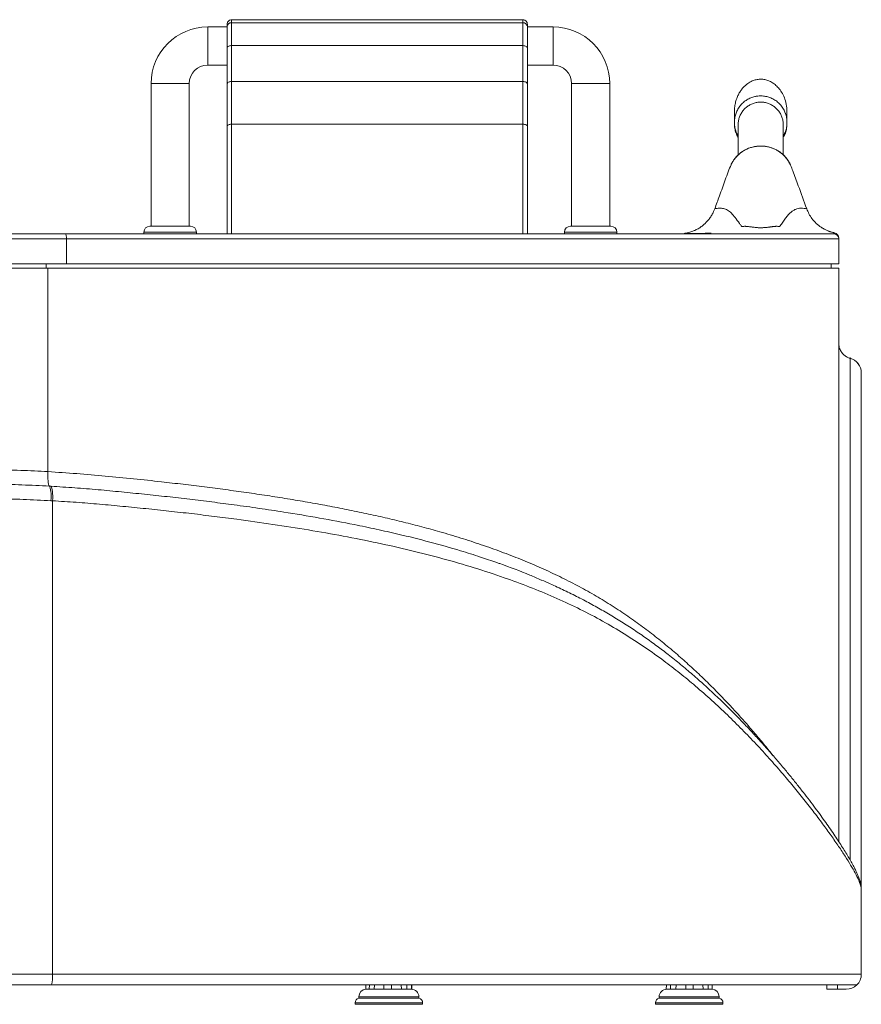
# Paper-space layout 'Izquierda' of a CAD drawing. Units: millimetres. Extents: x -6 to 1199, y 57 to 792.
# Drawn here: x 638 to 1199, y 57 to 713 of the extents above; entities that cross this region are included whole.
import ezdxf

# ---------------------------------------------------------------- set-up
doc = ezdxf.new("R2010")
doc.units = ezdxf.units.MM

psp = doc.layouts.new('Izquierda')

# ---------------------------------------------------------------- linework, layer by layer
at = {"color": 7, "linetype": 'Continuous', "lineweight": 15}
for p, q in [((776.33, 708), (763.47, 708)), ((973.33, 712.79), (779.33, 712.79)), ((779.33, 695.53), (779.33, 710.81)), ((973.33, 710.81), (779.33, 710.81)), ((973.33, 710.81), (973.33, 695.53)), ((993.47, 708), (976.33, 708)), ((779.33, 695.53), (779.33, 671.65)), ((973.33, 695.53), (779.33, 695.53)), ((973.33, 671.65), (973.33, 695.53)), ((776.33, 670.02), (776.33, 694.05)), ((976.33, 670.02), (976.33, 694.05)), ((763.47, 682.6), (776.33, 682.6)), ((976.33, 682.6), (993.47, 682.6)), ((725.77, 670.3), (725.77, 575.3)), ((751.17, 575.3), (751.17, 670.3)), ((776.33, 641.76), (776.33, 670.02)), ((779.33, 643.17), (779.33, 671.65)), ((779.33, 671.65), (973.33, 671.65)), ((973.33, 671.65), (973.33, 643.17)), ((1005.77, 670.3), (1005.77, 575.3)), ((1031.17, 575.3), (1031.17, 670.3)), ((973.33, 643.17), (779.33, 643.17)), ((1114.21, 643.98), (1114.21, 643.48)), ((1114.24, 643.48), (1114.24, 642.43)), ((1149.21, 643.48), (1149.21, 643.98)), ((976.33, 570.33), (976.33, 641.76)), ((577.8, 570.3), (668.65, 570.3)), ((668.65, 570.3), (1180.21, 570.3)), ((720.97, 571.3), (720.97, 570.3)), ((724.97, 575.3), (751.97, 575.3)), ((755.97, 570.3), (755.97, 571.3)), ((1000.97, 571.3), (1000.97, 570.3)), ((1004.97, 575.3), (1031.97, 575.3)), ((1035.97, 570.3), (1035.97, 571.3)), ((1081.14, 570.57), (1080, 570.3)), ((669.45, 566.8), (577.8, 566.8)), ((669.45, 566.8), (669.45, 550.3)), ((1183.71, 566.8), (669.45, 566.8)), ((1183.71, 566.8), (1183.71, 550.3)), ((669.45, 550.3), (577.8, 550.3)), ((583.36, 547.3), (657.03, 547.3)), ((657.03, 411.91), (657.03, 547.3)), ((1183.71, 547.3), (657.03, 547.3)), ((1183.71, 550.3), (669.45, 550.3)), ((1178.71, 547.3), (1178.71, 550.3)), ((1183.71, 165.63), (1183.71, 547.3)), ((1198.71, 457.2), (1198.71, 457.2)), ((659.15, 402.18), (658.08, 402.24)), ((659.1, 392.57), (660.19, 392.51)), ((660.19, 77.3), (660.19, 392.51)), ((1198.71, 133.71), (1198.71, 133.53)), ((1198.71, 77.3), (1198.71, 133.53)), ((1198.71, 129.92), (1198.71, 129.94)), ((660.19, 77.3), (583.36, 77.3)), ((1198.71, 77.3), (660.19, 77.3)), ((583.36, 70.16), (659.56, 70.16)), ((659.56, 70.16), (1195.71, 70.16)), ((868.68, 67.3), (868.81, 70.16)), ((868.68, 67.27), (871.03, 67.27)), ((871.12, 70.16), (871.02, 67.3)), ((871.05, 67.27), (871.89, 67.3)), ((871.89, 67.3), (874.1, 67.3)), ((874.1, 67.3), (874.39, 67.27)), ((874.38, 67.3), (874.48, 70.16)), ((874.38, 67.27), (880.76, 67.27)), ((880.75, 70.16), (880.74, 67.3)), ((880.77, 67.27), (881.64, 67.3)), ((881.64, 67.3), (884.94, 67.3)), ((884.94, 67.3), (885.76, 67.27)), ((885.76, 67.3), (885.77, 70.16)), ((885.77, 67.27), (892.44, 67.27)), ((892.34, 70.16), (892.42, 67.3)), ((892.43, 67.27), (892.82, 67.3)), ((892.82, 67.3), (895.28, 67.3)), ((895.28, 67.3), (896.15, 67.27)), ((896.17, 67.3), (896.08, 70.16)), ((896.17, 67.27), (899.23, 67.27)), ((899.09, 70.16), (899.22, 67.3)), ((899.49, 67.3), (899.36, 70.16)), ((1068.75, 67.3), (1068.88, 70.16)), ((1068.97, 70.16), (1068.83, 67.3)), ((1071.64, 67.3), (1071.73, 70.16)), ((1072.53, 67.3), (1071.64, 67.27)), ((1074.9, 67.3), (1072.53, 67.3)), ((1075.26, 67.27), (1074.9, 67.3)), ((1075.35, 70.16), (1075.25, 67.3)), ((1081.82, 67.3), (1081.82, 70.16)), ((1082.68, 67.3), (1081.82, 67.27)), ((1084.09, 67.3), (1082.68, 67.3)), ((1085.98, 67.3), (1084.09, 67.3)), ((1086.84, 67.27), (1085.98, 67.3)), ((1086.84, 70.16), (1086.84, 67.3)), ((1093.32, 67.3), (1093.23, 70.16)), ((1093.65, 67.3), (1093.32, 67.27)), ((1095.95, 67.3), (1093.65, 67.3)), ((1096.82, 67.27), (1095.95, 67.3)), ((1096.73, 70.16), (1096.83, 67.3)), ((1099.42, 67.3), (1099.29, 70.16)), ((1175.71, 70.16), (1175.71, 67.3)), ((1182.81, 67.3), (1175.71, 67.3)), ((1182.81, 67.3), (1182.81, 70.16)), ((1182.81, 67.3), (1188.71, 67.3)), ((864.09, 62.3), (864.09, 61.3)), ((904.09, 61.3), (864.09, 61.3)), ((904.09, 61.3), (904.09, 62.3)), ((1064.09, 62.3), (1064.09, 61.3)), ((1084.09, 61.3), (1064.09, 61.3)), ((1104.09, 61.3), (1084.09, 61.3)), ((1104.09, 61.3), (1104.09, 62.3)), ((861.59, 58.34), (861.59, 57.3)), ((906.59, 57.3), (861.59, 57.3)), ((906.59, 57.3), (906.59, 58.34)), ((1061.59, 58.34), (1061.59, 57.3)), ((1084.09, 57.3), (1061.59, 57.3)), ((1106.59, 57.3), (1084.09, 57.3)), ((1106.59, 57.3), (1106.59, 58.34))]:
    psp.add_line(p, q, dxfattribs=at)
at = {"color": 8, "linetype": 'Continuous', "lineweight": 15}
for p, q in [((763.47, 682.6), (763.47, 708)), ((779.33, 710.81), (779.33, 712.79)), ((973.33, 712.79), (973.33, 710.81)), ((993.47, 708), (993.47, 682.6)), ((725.77, 670.3), (751.17, 670.3)), ((1005.77, 670.3), (1031.17, 670.3)), ((779.33, 570.3), (779.33, 643.17)), ((973.33, 643.17), (973.33, 570.3)), ((720.97, 571.3), (755.97, 571.3)), ((1000.97, 571.3), (1035.97, 571.3)), ((1097.24, 570.3), (1098.81, 570.62)), ((655.98, 547.3), (655.98, 550.3)), ((904.09, 62.3), (864.09, 62.3)), ((1084.09, 62.3), (1064.09, 62.3)), ((1104.09, 62.3), (1084.09, 62.3)), ((906.59, 58.34), (861.59, 58.34)), ((1084.09, 58.34), (1061.59, 58.34)), ((1106.59, 58.34), (1084.09, 58.34))]:
    psp.add_line(p, q, dxfattribs=at)
at = {"color": 7, "linetype": 'Continuous', "lineweight": 15, "flags": 128}
for points in [[(776.33, 670.02), (776.39, 670.34), (776.56, 670.64), (776.83, 670.92), (777.21, 671.17), (777.66, 671.37), (778.18, 671.52), (778.74, 671.62), (779.33, 671.65)], [(973.33, 671.65), (973.91, 671.62), (974.48, 671.52), (974.99, 671.37), (975.45, 671.17), (975.82, 670.92), (976.1, 670.64), (976.27, 670.34), (976.33, 670.02)], [(776.33, 641.76), (776.39, 642.04), (776.56, 642.3), (776.83, 642.55), (777.21, 642.76), (777.66, 642.94), (778.18, 643.07), (778.74, 643.15), (779.33, 643.17)], [(973.33, 643.17), (973.91, 643.15), (974.48, 643.07), (974.99, 642.94), (975.45, 642.76), (975.82, 642.55), (976.1, 642.3), (976.27, 642.04), (976.33, 641.76)], [(668.65, 570.3), (668.8, 570.23), (668.95, 570.03), (669.09, 569.71), (669.21, 569.27), (669.31, 568.74), (669.39, 568.14), (669.43, 567.48), (669.45, 566.8)], [(657.03, 411.91), (656.97, 410.27), (656.97, 408.68), (657.02, 407.17), (657.14, 405.79), (657.31, 404.58), (657.52, 403.57), (657.78, 402.78), (658.08, 402.24)], [(658.08, 402.24), (658.37, 401.7), (658.63, 400.91), (658.84, 399.9), (659.01, 398.69), (659.12, 397.31), (659.17, 395.8), (659.16, 394.21), (659.1, 392.57)], [(659.15, 402.18), (659.45, 401.64), (659.71, 400.85), (659.93, 399.84), (660.09, 398.63), (660.2, 397.25), (660.26, 395.74), (660.25, 394.15), (660.19, 392.51)]]:
    psp.add_lwpolyline(points, dxfattribs=at)
at = {"color": 7, "linetype": 'Continuous', "lineweight": 15}
for centre, radius, start, end in [((763.47, 670.3), 37.7, 90, 180), ((779.16, 707.97), 2.84, 86.67595, 176.23645), ((973.49, 707.97), 2.84, 3.76355, 93.32405), ((993.47, 670.3), 37.7, 0, 90), ((763.47, 670.3), 12.3, 90, 180), ((993.47, 670.3), 12.3, 0, 90), ((724.97, 571.3), 4, 90, 180), ((751.97, 571.3), 4, 0, 90), ((1004.97, 571.3), 4, 90, 180), ((1031.97, 571.3), 4, 0, 90), ((1180.21, 566.8), 3.5, 0, 90), ((1180.21, 567.45), 3.5, 0.00156, 77.77044), ((1188.71, 477.69), 10, 0.00535, 75.53253), ((1188.71, 477.69), 10, 0, 74.68532), ((624.33, 76.87), 35.86, 349.2096, 0.68351), ((1188.71, 77.3), 10, 314.427, 0), ((869.09, 62.3), 5, 92.73316, 180), ((899.09, 62.3), 5, 0, 90), ((1069.09, 62.3), 5, 90, 180), ((1099.09, 62.3), 5, 0, 88.02011), ((1188.71, 77.3), 10, 270, 314.427), ((864.59, 58.34), 3, 99.59407, 180), ((903.59, 58.34), 3, 0, 80.40593), ((1064.59, 58.34), 3, 99.59407, 180), ((1103.59, 58.34), 3, 0, 80.40593)]:
    psp.add_arc(centre, radius, start, end, dxfattribs=at)
for points, knots in [([(779.33, 712.79), (778.95, 712.75), (778.37, 712.69), (777.67, 712.32), (777.19, 711.93), (776.8, 711.45), (776.43, 710.75), (776.37, 710.17), (776.33, 709.79)], [0, 0, 0, 0, 0.239558, 0.368469, 0.500095, 0.631709, 0.760584, 1, 1, 1, 1]), ([(776.33, 709.79), (776.33, 709.73), (776.33, 709.62), (776.33, 708.64), (776.33, 708.16)], [0, 0, 0, 0, 0.508078, 1, 1, 1, 1]), ([(776.33, 694.05), (776.33, 695.49), (776.33, 698.4), (776.33, 702.22), (776.33, 705.58), (776.33, 707.3), (776.33, 708.16)], [0, 0, 0, 0, 0.248737, 0.5, 0.751263, 1, 1, 1, 1]), ([(976.33, 709.79), (976.29, 710.17), (976.23, 710.75), (975.85, 711.45), (975.46, 711.93), (974.98, 712.32), (974.29, 712.69), (973.71, 712.75), (973.33, 712.79)], [0, 0, 0, 0, 0.239416, 0.368291, 0.499905, 0.631531, 0.760442, 1, 1, 1, 1]), ([(976.33, 708.16), (976.33, 708.64), (976.33, 709.62), (976.33, 709.73), (976.33, 709.79)], [0, 0, 0, 0, 0.491922, 1, 1, 1, 1]), ([(976.33, 694.05), (976.33, 695.49), (976.33, 698.4), (976.33, 702.22), (976.33, 705.58), (976.33, 707.3), (976.33, 708.16)], [0, 0, 0, 0, 0.248737, 0.5, 0.751263, 1, 1, 1, 1]), ([(776.33, 694.05), (776.38, 694.26), (776.49, 694.69), (777.3, 695.19), (778.31, 695.48), (779, 695.51), (779.33, 695.53)], [0, 0, 0, 0, 0.270261, 0.562429, 0.789736, 1, 1, 1, 1]), ([(973.33, 695.53), (973.75, 695.5), (974.64, 695.45), (975.64, 695.05), (976.23, 694.55), (976.3, 694.21), (976.33, 694.05)], [0, 0, 0, 0, 0.2702613, 0.5624294, 0.7897364, 1, 1, 1, 1]), ([(1149.21, 651.54), (1149.12, 653.2), (1148.95, 656.37), (1147.65, 660.75), (1145.85, 664.42), (1143.71, 667.35), (1141.4, 669.59), (1138.97, 671.27), (1136.45, 672.42), (1133.87, 673.08), (1131.29, 673.24), (1128.68, 672.91), (1125.88, 672.02), (1122.84, 670.3), (1120.35, 668.05), (1118.45, 665.66), (1117.09, 663.45), (1115.9, 660.91), (1114.97, 658.04), (1114.34, 654.88), (1114.25, 652.67), (1114.21, 651.54)], [0, 0, 0, 0, 0.081165, 0.15513, 0.221381, 0.279906, 0.331102, 0.378058, 0.422746, 0.465578, 0.507039, 0.547682, 0.593179, 0.649052, 0.716698, 0.755426, 0.797569, 0.843179, 0.892226, 0.944589, 1, 1, 1, 1]), ([(1131.71, 657.91), (1130.88, 657.88), (1129.23, 657.8), (1126.79, 657.16), (1124.5, 656.15), (1122.38, 654.75), (1120.54, 653.03), (1118.99, 651), (1117.81, 648.75), (1117.04, 646.32), (1116.69, 644.34), (1116.74, 643.19), (1116.76, 642.89)], [0, 0, 0, 0, 0.10548, 0.210425, 0.31841, 0.423463, 0.531495, 0.637713, 0.747024, 0.852908, 0.961911, 1, 1, 1, 1]), ([(1146.71, 642.89), (1146.71, 642.91), (1146.78, 643.77), (1146.53, 645.48), (1145.93, 647.95), (1144.87, 650.26), (1143.44, 652.37), (1141.7, 654.19), (1139.66, 655.72), (1137.4, 656.88), (1134.95, 657.63), (1133.04, 657.9), (1131.95, 657.91), (1131.71, 657.91)], [0, 0, 0, 0, 0.002499, 0.110557, 0.216918, 0.326448, 0.431541, 0.539614, 0.645867, 0.75522, 0.861038, 0.96997, 1, 1, 1, 1]), ([(1116.71, 635.17), (1116.59, 635.37), (1116.19, 636.03), (1115.65, 637.21), (1115.09, 638.67), (1114.68, 640.17), (1114.39, 641.68), (1114.22, 643.23), (1114.19, 644.77), (1114.33, 646.79), (1114.69, 648.76), (1115.18, 650.19), (1115.34, 650.67)], [0, 0, 0, 0, 0.044128, 0.142635, 0.24191, 0.336537, 0.431821, 0.529187, 0.627282, 0.718913, 0.905162, 1, 1, 1, 1]), ([(1114.21, 651.49), (1114.21, 651.44), (1114.21, 651.33), (1114.21, 649.92), (1114.21, 647.7), (1114.21, 645.42), (1114.21, 644.33)], [0, 0, 0, 0, 0.232489, 0.495116, 0.757815, 1, 1, 1, 1]), ([(1148.09, 650.62), (1148.12, 650.55), (1148.34, 650.01), (1148.64, 648.93), (1148.98, 647.39), (1149.17, 645.84), (1149.25, 643.8), (1149.07, 641.76), (1148.65, 639.78), (1148.07, 637.88), (1147.42, 636.33), (1146.81, 635.33), (1146.71, 635.17)], [0, 0, 0, 0, 0.013708, 0.110078, 0.208687, 0.308052, 0.401577, 0.591784, 0.688667, 0.779534, 0.964161, 1, 1, 1, 1]), ([(1149.21, 644.33), (1149.21, 645.42), (1149.21, 647.7), (1149.21, 649.92), (1149.21, 651.33), (1149.21, 651.44), (1149.21, 651.49)], [0, 0, 0, 0, 0.242176, 0.504878, 0.767508, 1, 1, 1, 1]), ([(1114.24, 642.43), (1114.31, 641.73), (1114.47, 640.02), (1115.23, 637.37), (1116.03, 635.36), (1116.66, 634.44), (1116.71, 634.37)], [0, 0, 0, 0, 0.248519, 0.604858, 0.971722, 1, 1, 1, 1]), ([(1116.71, 642.89), (1116.71, 641.74), (1116.71, 639.39), (1116.71, 634.55), (1116.71, 629.09), (1116.71, 624.75), (1116.71, 622.75)], [0, 0, 0, 0, 0.248693, 0.511738, 0.775278, 1, 1, 1, 1]), ([(1146.71, 634.45), (1147.01, 634.95), (1147.81, 636.3), (1148.53, 638.41), (1149, 640.62), (1149.22, 642.2), (1149.17, 643.15), (1149.16, 643.47)], [0, 0, 0, 0, 0.182296, 0.499042, 0.697545, 0.898205, 1, 1, 1, 1]), ([(1146.71, 622.81), (1146.71, 624.79), (1146.71, 629.1), (1146.71, 634.55), (1146.71, 639.39), (1146.71, 641.74), (1146.71, 642.89)], [0, 0, 0, 0, 0.223033, 0.487147, 0.750766, 1, 1, 1, 1]), ([(776.33, 570.3), (776.33, 573.24), (776.33, 581.68), (776.33, 595.36), (776.33, 611.26), (776.33, 626.8), (776.33, 636.78), (776.33, 641.76)], [0, 0, 0, 0, 0.118215, 0.338887, 0.559631, 0.780111, 1, 1, 1, 1]), ([(1151.61, 615.93), (1151.58, 615.99), (1151.18, 616.89), (1150.24, 618.48), (1148.78, 620.61), (1147.17, 622.45), (1145.36, 624.09), (1143.34, 625.5), (1141.12, 626.68), (1138.76, 627.6), (1136.26, 628.25), (1133.65, 628.62), (1130.98, 628.68), (1128.29, 628.43), (1125.66, 627.87), (1123.12, 627), (1120.74, 625.84), (1118.57, 624.41), (1116.6, 622.75), (1114.83, 620.86), (1113.3, 618.73), (1112.35, 617.19), (1112, 616.34), (1111.98, 616.31)], [0, 0, 0, 0, 0.004043, 0.059968, 0.111583, 0.160528, 0.208083, 0.259425, 0.308942, 0.360158, 0.412326, 0.465436, 0.519326, 0.573707, 0.628119, 0.682169, 0.735593, 0.788011, 0.839099, 0.891376, 0.944415, 0.997903, 1, 1, 1, 1]), ([(1112.01, 616.27), (1111.33, 614.73), (1109.88, 611.44), (1107.59, 604.4), (1104.47, 596.24), (1102.17, 589.81), (1101.16, 586.96)], [0, 0, 0, 0, 0.162054, 0.344611, 0.709838, 1, 1, 1, 1]), ([(1162.34, 586.95), (1160.47, 592.05), (1157.4, 600.46), (1153.97, 610.17), (1152.12, 614.65), (1151.61, 615.89)], [0, 0, 0, 0, 0.528338, 0.869723, 1, 1, 1, 1]), ([(1101.16, 586.96), (1100.91, 586.31), (1100.34, 584.85), (1099.19, 582.66), (1098.01, 580.88), (1096.71, 579.2), (1095.41, 577.76), (1093.59, 576.09), (1092.02, 574.9), (1090.53, 573.94), (1089.16, 573.15), (1087.74, 572.47), (1085.94, 571.74), (1084.4, 571.25), (1082.62, 570.81), (1081.7, 570.66), (1081.14, 570.57)], [0, 0, 0, 0, 0.076725, 0.173821, 0.272462, 0.312654, 0.408507, 0.48642, 0.58504, 0.62523, 0.682619, 0.759467, 0.798621, 0.897024, 0.93713, 1, 1, 1, 1]), ([(1101.16, 586.96), (1102.14, 587.1), (1104.2, 587.4), (1106.96, 587.2), (1109.6, 586.19), (1112.17, 584.21), (1114.76, 581.18), (1116.89, 578.07), (1118.49, 575.91), (1119.07, 575.2), (1119.23, 575.01), (1119.23, 575.01)], [0, 0, 0, 0, 0.143589, 0.300368, 0.45718, 0.613199, 0.769269, 0.925682, 0.980158, 1, 1, 1, 1, 1]), ([(1144.19, 575.01), (1144.19, 575.01), (1144.85, 575.78), (1146.12, 577.53), (1147.88, 580.02), (1149.63, 582.35), (1151.36, 584.21), (1153.08, 585.63), (1154.82, 586.6), (1156.62, 587.16), (1158.52, 587.35), (1160.41, 587.25), (1161.74, 587.04), (1162.34, 586.95)], [0, 0, 0, 0, 0, 0.080207, 0.184178, 0.288149, 0.392173, 0.496196, 0.600739, 0.705283, 0.809869, 0.914456, 1, 1, 1, 1]), ([(1172.01, 574.58), (1170.89, 575.42), (1168.6, 577.11), (1165.91, 580.2), (1163.76, 583.49), (1162.81, 585.79), (1162.34, 586.95)], [0, 0, 0, 0, 0.263092, 0.533765, 0.764352, 1, 1, 1, 1]), ([(1081.14, 570.57), (1081.29, 570.56), (1081.6, 570.54), (1082.08, 570.51), (1082.58, 570.49), (1083.25, 570.47), (1084.3, 570.46), (1085.8, 570.45), (1087.35, 570.46), (1088.82, 570.47), (1090, 570.49), (1091.25, 570.51), (1092.96, 570.54), (1094.83, 570.57), (1097.03, 570.6), (1098.17, 570.61), (1098.81, 570.62)], [0, 0, 0, 0, 0.042209, 0.084417, 0.126626, 0.168835, 0.248606, 0.368266, 0.48793, 0.543177, 0.626048, 0.681298, 0.736555, 0.874703, 0.929974, 1, 1, 1, 1]), ([(1119.23, 575.01), (1119.23, 575.01), (1119.33, 575.04), (1119.53, 575.09), (1119.85, 575.15), (1120.28, 575.21), (1120.75, 575.23), (1121.26, 575.24), (1121.67, 575.23), (1122.14, 575.2), (1122.79, 575.15), (1123.65, 575.04), (1124.6, 574.92), (1125.59, 574.78), (1126.62, 574.64), (1127.95, 574.48), (1129.3, 574.36), (1130.85, 574.28), (1132.25, 574.28), (1133.5, 574.33), (1134.47, 574.39), (1135.45, 574.48), (1136.5, 574.6), (1137.39, 574.72), (1138.24, 574.84), (1138.91, 574.93), (1139.58, 575.02), (1140.32, 575.11), (1140.98, 575.18), (1141.54, 575.22), (1141.89, 575.23), (1142.31, 575.24), (1142.86, 575.23), (1143.52, 575.17), (1143.97, 575.07), (1144.19, 575.01), (1144.19, 575.01)], [0, 0, 0, 0, 0.000001, 0.023309, 0.046625, 0.069924, 0.116799, 0.140279, 0.163758, 0.187394, 0.217365, 0.262517, 0.307995, 0.332998, 0.370909, 0.409552, 0.449093, 0.474266, 0.518884, 0.542691, 0.561141, 0.589534, 0.618696, 0.651581, 0.673512, 0.707432, 0.726789, 0.75582, 0.804778, 0.824454, 0.844129, 0.863931, 0.897858, 0.948743, 0.999999, 1, 1, 1, 1]), ([(1180.95, 570.87), (1180.82, 570.89), (1180.56, 570.95), (1180.03, 571.07), (1179.31, 571.26), (1178.49, 571.5), (1177.72, 571.75), (1177.05, 571.99), (1176.03, 572.39), (1174.98, 572.87), (1174, 573.38), (1173.44, 573.69), (1172.97, 573.97), (1172.49, 574.27), (1172.17, 574.48), (1172.01, 574.58)], [0, 0, 0, 0, 0.046747, 0.093493, 0.187292, 0.297665, 0.371259, 0.445486, 0.520905, 0.710761, 0.788771, 0.841304, 0.893838, 0.946374, 1, 1, 1, 1]), ([(1180.21, 570.3), (1180.24, 570.3), (1180.3, 570.3), (1180.39, 570.33), (1180.48, 570.37), (1180.56, 570.42), (1180.63, 570.48), (1180.72, 570.56), (1180.82, 570.67), (1180.91, 570.8), (1180.95, 570.87)], [0, 0, 0, 0, 0.123324, 0.246648, 0.369972, 0.493298, 0.577748, 0.662198, 0.831098, 1, 1, 1, 1]), ([(1183.71, 497.34), (1183.75, 496.69), (1183.82, 495.5), (1184.27, 493.91), (1184.74, 492.83), (1185.36, 491.71), (1186.16, 490.61), (1187.5, 489.27), (1189.19, 488.09), (1190.53, 487.62), (1191.21, 487.37)], [0, 0, 0, 0, 0.113541, 0.207163, 0.304725, 0.346605, 0.474219, 0.605042, 0.800085, 1, 1, 1, 1]), ([(1198.71, 133.88), (1198.71, 134.63), (1198.71, 136.18), (1198.71, 139.56), (1198.71, 144.01), (1198.71, 149.73), (1198.71, 156.42), (1198.71, 164.1), (1198.71, 172.77), (1198.71, 182.45), (1198.71, 193.14), (1198.71, 204.88), (1198.71, 216.83), (1198.71, 228.78), (1198.71, 240.53), (1198.71, 253.02), (1198.71, 266.27), (1198.71, 280.3), (1198.71, 294.96), (1198.71, 310.03), (1198.71, 325.28), (1198.71, 340.5), (1198.71, 355.52), (1198.71, 370.22), (1198.71, 384.4), (1198.71, 395.61), (1198.71, 404.1), (1198.71, 410.22), (1198.71, 416.03), (1198.71, 421.53), (1198.71, 426.69), (1198.71, 433.16), (1198.71, 440.49), (1198.71, 448.16), (1198.71, 454.79), (1198.71, 460.44), (1198.71, 465.18), (1198.71, 469.06), (1198.71, 472.14), (1198.71, 474.31), (1198.71, 475.81), (1198.71, 477.17), (1198.71, 478.06), (1198.71, 478.22), (1198.71, 477.87), (1198.71, 477.42), (1198.71, 477.16), (1198.71, 477.52), (1198.71, 477.69)], [0, 0, 0, 0, 0.020188, 0.04181, 0.068019, 0.094165, 0.120345, 0.146315, 0.172323, 0.198089, 0.223899, 0.249569, 0.275289, 0.295793, 0.316329, 0.336898, 0.357508, 0.378154, 0.398834, 0.41953, 0.440233, 0.460686, 0.481142, 0.501605, 0.522092, 0.542617, 0.552913, 0.563209, 0.573548, 0.583887, 0.594271, 0.604665, 0.625443, 0.646288, 0.667186, 0.68813, 0.708875, 0.729653, 0.750459, 0.771291, 0.787878, 0.804474, 0.837706, 0.870963, 0.904232, 0.937501, 0.968747, 1, 1, 1, 1]), ([(657.03, 411.91), (654.03, 412.07), (645.01, 412.58), (629.78, 413.12), (611.32, 413.37), (595.81, 413.24), (586.47, 412.99), (583.36, 412.9)], [0, 0, 0, 0, 0.124071, 0.372823, 0.622721, 0.873954, 1, 1, 1, 1]), ([(658.08, 402.24), (652, 402.55), (639.81, 403.18), (621.24, 403.61), (602.5, 403.67), (589.93, 403.37), (583.64, 403.23)], [0, 0, 0, 0, 0.248282, 0.497355, 0.74827, 1, 1, 1, 1]), ([(583.93, 393.55), (590.27, 393.69), (602.96, 393.99), (621.87, 393.93), (640.63, 393.5), (652.94, 392.88), (659.1, 392.57)], [0, 0, 0, 0, 0.250978, 0.502746, 0.750986, 1, 1, 1, 1]), ([(660.19, 392.51), (665.42, 392.18), (675.89, 391.53), (691.48, 390.26), (706.98, 388.83), (722.38, 387.29), (737.68, 385.67), (752.86, 383.96), (767.92, 382.14), (786.02, 379.82), (807.01, 376.87), (830.68, 373.15), (853.86, 369.05), (876.53, 364.53), (898.63, 359.55), (920.12, 354.06), (940.95, 348.03), (960.18, 341.72), (977.86, 335.17), (994.09, 328.45), (1009.73, 321.22), (1024.74, 313.46), (1039.11, 305.14), (1052.84, 296.3), (1065.32, 287.47), (1076.67, 278.78), (1087.36, 270.03), (1097.94, 260.8), (1108.34, 251.14), (1118.22, 241.44), (1127.57, 231.76), (1136.4, 222.18), (1144.71, 212.76), (1152.49, 203.57), (1159.82, 194.57), (1166.66, 185.84), (1172.98, 177.46), (1178.67, 169.61), (1183.71, 162.34), (1188.09, 155.71), (1191.75, 149.78), (1194.73, 144.53), (1196.94, 140.05), (1198.38, 136.33), (1198.6, 134.59), (1198.71, 133.71)], [0, 0, 0, 0, 0.016647, 0.033307, 0.050005, 0.066704, 0.083442, 0.10018, 0.116953, 0.133736, 0.161237, 0.188783, 0.216375, 0.244014, 0.271701, 0.299437, 0.327223, 0.355061, 0.379158, 0.403289, 0.427456, 0.451659, 0.475899, 0.500174, 0.524479, 0.545403, 0.566342, 0.589624, 0.612923, 0.636239, 0.659572, 0.682923, 0.706292, 0.729682, 0.753095, 0.777291, 0.801519, 0.825783, 0.850086, 0.874433, 0.898829, 0.923277, 0.948786, 0.97436, 1, 1, 1, 1]), ([(985.55, 339.77), (983.02, 340.88), (974.16, 344.78), (964.19, 348.55), (956.65, 351.12), (955.98, 351.35)], [0, 0, 0, 0, 0.26752, 0.935554, 1, 1, 1, 1]), ([(1198.69, 134.02), (1198.66, 134.56), (1198.6, 135.8), (1198.25, 137.66), (1197.68, 139.82), (1196.78, 142.38), (1195.58, 145.18), (1194.09, 148.24), (1192.44, 151.35), (1190.56, 154.65), (1188.51, 158.09), (1186.26, 161.7), (1183.8, 165.51), (1181.12, 169.54), (1178.2, 173.8), (1175.06, 178.28), (1171.68, 182.99), (1168.06, 187.92), (1164.16, 193.1), (1159.98, 198.54), (1155.49, 204.22), (1150.7, 210.14), (1145.6, 216.29), (1140.18, 222.64), (1134.43, 229.19), (1128.35, 235.92), (1121.93, 242.8), (1115.19, 249.79), (1108.14, 256.82), (1100.82, 263.84), (1093.24, 270.8), (1085.44, 277.65), (1077.43, 284.36), (1069.54, 290.64), (1061.66, 296.61), (1053.72, 302.31), (1045.42, 307.92), (1036.89, 313.34), (1028.19, 318.55), (1019.3, 323.54), (1010.24, 328.33), (1000.99, 332.9), (992.85, 336.71), (987.71, 338.92), (985.79, 339.74)], [0, 0, 0, 0, 0.011997, 0.027209, 0.045373, 0.067563, 0.09456, 0.117608, 0.142019, 0.165392, 0.18815, 0.210742, 0.233348, 0.256046, 0.27891, 0.302011, 0.325166, 0.348547, 0.372355, 0.396594, 0.42127, 0.44638, 0.471915, 0.497856, 0.524177, 0.550852, 0.577964, 0.60531, 0.632778, 0.660257, 0.687632, 0.714815, 0.741733, 0.768327, 0.79167, 0.81618, 0.840911, 0.865443, 0.889797, 0.913993, 0.938053, 0.961997, 0.985844, 1, 1, 1, 1]), ([(1198.71, 133.53), (1198.71, 133.53), (1198.72, 133.7), (1198.7, 133.84), (1198.69, 133.99)], [0, 0, 0, 0, 0.015907, 1, 1, 1, 1]), ([(1071.64, 67.27), (1070.98, 67.27), (1069.67, 67.27), (1069.11, 67.27), (1068.83, 67.27)], [0, 0, 0, 0, 0.500001, 1, 1, 1, 1]), ([(1075.25, 67.3), (1076.27, 67.3), (1078.31, 67.3), (1080.65, 67.3), (1081.82, 67.3)], [0, 0, 0, 0, 0.4999998, 1, 1, 1, 1]), ([(1093.33, 67.27), (1092.33, 67.27), (1090.33, 67.27), (1088.01, 67.27), (1086.84, 67.27)], [0, 0, 0, 0, 0.500001, 1, 1, 1, 1]), ([(1099.42, 67.27), (1099.18, 67.27), (1098.69, 67.27), (1097.45, 67.27), (1096.82, 67.27)], [0, 0, 0, 0, 0.4999996, 1, 1, 1, 1])]:
    psp.add_open_spline(points, degree=3, knots=knots, dxfattribs=at)
psp.add_open_spline([(976.33, 641.76), (976.33, 646.56), (976.33, 656.15), (976.33, 665.4), (976.33, 670.02)], degree=3, dxfattribs=at)
at = {"color": 8, "linetype": 'Continuous', "lineweight": 15}
for points, knots in [([(1115.34, 650.67), (1115.52, 651.11), (1116.06, 652.46), (1117.04, 654.15), (1118.2, 655.71), (1119.48, 657.14), (1120.93, 658.42), (1122.52, 659.49), (1124.19, 660.43), (1125.97, 661.16), (1127.68, 661.62), (1129.11, 661.9), (1130.4, 662.06), (1131.38, 662.07), (1131.71, 662.08)], [0, 0, 0, 0, 0.067557, 0.204873, 0.274785, 0.341476, 0.477055, 0.546089, 0.612508, 0.747515, 0.816258, 0.861846, 0.953695, 1, 1, 1, 1]), ([(1131.71, 662.08), (1132.33, 662.06), (1133.44, 662.03), (1135.5, 661.71), (1137.39, 661.18), (1139.21, 660.41), (1140.97, 659.48), (1142.62, 658.32), (1144.1, 656.95), (1145.13, 655.81), (1146.07, 654.58), (1146.9, 653.25), (1147.59, 651.93), (1147.93, 651.03), (1148.09, 650.62)], [0, 0, 0, 0, 0.087687, 0.155455, 0.293272, 0.363496, 0.432869, 0.574085, 0.646105, 0.717727, 0.789906, 0.863818, 0.938322, 1, 1, 1, 1]), ([(1151.61, 615.89), (1151.56, 616), (1150.97, 617.47), (1149.5, 619.89), (1146.9, 622.79), (1144.03, 625.08), (1140.82, 626.85), (1137.35, 628.07), (1133.72, 628.69), (1130.01, 628.71), (1126.34, 628.11), (1122.8, 626.9), (1119.52, 625.1), (1116.59, 622.8), (1114.15, 620.01), (1112.63, 617.79), (1112.09, 616.46), (1112.01, 616.27)], [0, 0, 0, 0, 0.007501, 0.095805, 0.169635, 0.243467, 0.317072, 0.39068, 0.464786, 0.538894, 0.61383, 0.688763, 0.763712, 0.838659, 0.913015, 0.987369, 1, 1, 1, 1]), ([(1191.21, 487.37), (1191.21, 487.2), (1191.21, 486.85), (1191.21, 487.13), (1191.21, 487.69), (1191.21, 487.95), (1191.21, 487.44), (1191.21, 486.29), (1191.21, 484.36), (1191.21, 481.75), (1191.21, 478.64), (1191.21, 474.69), (1191.21, 469.87), (1191.21, 464.13), (1191.21, 458.13), (1191.21, 452.17), (1191.21, 446.53), (1191.21, 440.71), (1191.21, 434.8), (1191.21, 428.87), (1191.21, 422.49), (1191.21, 415.03), (1191.21, 406.4), (1191.21, 396.55), (1191.21, 384.48), (1191.21, 370.03), (1191.21, 357.69), (1191.21, 349.8), (1191.21, 346.98), (1191.21, 345.06), (1191.21, 343.74), (1191.21, 342.88), (1191.21, 343.07), (1191.21, 343.91), (1191.21, 345.29), (1191.21, 347.07), (1191.21, 349.1), (1191.21, 351.24), (1191.21, 353.35), (1191.21, 355.46), (1191.21, 356.61), (1191.21, 357.25), (1191.21, 356.33), (1191.21, 355.89), (1191.21, 355.44), (1191.21, 354.52), (1191.21, 354.73), (1191.21, 354.93), (1191.21, 354.02), (1191.21, 353.57), (1191.21, 353.12), (1191.21, 352.21), (1191.21, 352.41), (1191.21, 352.59), (1191.21, 351.77), (1191.21, 351.38), (1191.21, 350.98), (1191.21, 350.16), (1191.21, 350.34), (1191.21, 350.52), (1191.21, 349.71), (1191.21, 349.29), (1191.21, 348.94), (1191.21, 348.03), (1191.21, 348.3), (1191.21, 347.98), (1191.21, 347.8), (1191.21, 347.43), (1191.21, 347.22), (1191.21, 347.06), (1191.21, 346.9), (1191.21, 346.29), (1191.21, 348.12), (1191.21, 347.31), (1191.21, 346.49), (1191.21, 344.87), (1191.21, 342.92), (1191.21, 340.69), (1191.21, 338.37), (1191.21, 336.12), (1191.21, 333.91), (1191.21, 323.6), (1191.21, 313.76), (1191.21, 298.61), (1191.21, 290.32), (1191.21, 285.14), (1191.21, 283.02), (1191.21, 281.75), (1191.21, 280.86), (1191.21, 280.04), (1191.21, 279.41), (1191.21, 279.79), (1191.21, 280.84), (1191.21, 282.45), (1191.21, 284.44), (1191.21, 286.66), (1191.21, 288.96), (1191.21, 291.17), (1191.21, 293.31), (1191.21, 294.4), (1191.21, 295.01), (1191.21, 294.14), (1191.21, 293.73), (1191.21, 293.3), (1191.21, 292.45), (1191.21, 292.63), (1191.21, 292.83), (1191.21, 291.97), (1191.21, 291.53), (1191.21, 291.21), (1191.21, 290.18), (1191.21, 290.49), (1191.21, 290.26), (1191.21, 289.92), (1191.21, 289.32), (1191.21, 288.95), (1191.21, 288.75), (1191.21, 288.6), (1191.21, 288.17), (1191.21, 287.61), (1191.21, 287.24), (1191.21, 287.05), (1191.21, 286.89), (1191.21, 286.47), (1191.21, 285.92), (1191.21, 285.55), (1191.21, 285.35), (1191.21, 285.2), (1191.21, 284.78), (1191.21, 284.23), (1191.21, 283.87), (1191.21, 283.67), (1191.21, 283.52), (1191.21, 283.1), (1191.21, 282.56), (1191.21, 282.2), (1191.21, 282), (1191.21, 281.85), (1191.21, 281.44), (1191.21, 280.9), (1191.21, 280.54), (1191.21, 280.35), (1191.21, 280.21), (1191.21, 279.85), (1191.21, 279.37), (1191.21, 279.05), (1191.21, 278.88), (1191.21, 278.74), (1191.21, 278.39), (1191.21, 277.89), (1191.21, 277.62), (1191.21, 277.41), (1191.21, 277.7), (1191.21, 276.77), (1191.21, 276.5), (1191.21, 276.1), (1191.21, 275.36), (1191.21, 275.52), (1191.21, 275.69), (1191.21, 274.94), (1191.21, 274.58), (1191.21, 274.21), (1191.21, 273.48), (1191.21, 273.65), (1191.21, 273.89), (1191.21, 273.01), (1191.21, 272.63), (1191.21, 271.69), (1191.21, 271.3), (1191.21, 270.44), (1191.21, 270.67), (1191.21, 270.92), (1191.21, 270.06), (1191.21, 269.69), (1191.21, 268.72), (1191.21, 268.46), (1191.21, 267.4), (1191.21, 267.79), (1191.21, 267.61), (1191.21, 267.3), (1191.21, 266.83), (1191.21, 266.53), (1191.21, 266.37), (1191.21, 266.24), (1191.21, 265.9), (1191.21, 265.44), (1191.21, 265.17), (1191.21, 264.96), (1191.21, 265.3), (1191.21, 264.43), (1191.21, 264.23), (1191.21, 263.44), (1191.21, 263.14), (1191.21, 262.46), (1191.21, 262.65), (1191.21, 262.84), (1191.21, 262.16), (1191.21, 261.87), (1191.21, 261.1), (1191.21, 260.88), (1191.21, 260.05), (1191.21, 260.35), (1191.21, 260.16), (1191.21, 259.82), (1191.21, 259.29), (1191.21, 258.96), (1191.21, 258.78), (1191.21, 258.65), (1191.21, 258.27), (1191.21, 257.74), (1191.21, 257.46), (1191.21, 257.24), (1191.21, 257.56), (1191.21, 256.54), (1191.21, 256.25), (1191.21, 255.82), (1191.21, 255.02), (1191.21, 255.19), (1191.21, 255.38), (1191.21, 254.56), (1191.21, 254.18), (1191.21, 253.77), (1191.21, 252.98), (1191.21, 253.15), (1191.21, 253.34), (1191.21, 252.53), (1191.21, 252.13), (1191.21, 251.82), (1191.21, 250.87), (1191.21, 251.15), (1191.21, 250.97), (1191.21, 250.68), (1191.21, 250.18), (1191.21, 249.88), (1191.21, 249.71), (1191.21, 249.59), (1191.21, 249.23), (1191.21, 248.77), (1191.21, 248.47), (1191.21, 248.3), (1191.21, 248.2), (1191.21, 247.91), (1191.21, 247.54), (1191.21, 247.29), (1191.21, 247.15), (1191.21, 247.05), (1191.21, 246.77), (1191.21, 246.38), (1191.21, 246.17), (1191.21, 246.01), (1191.21, 246.23), (1191.21, 245.52), (1191.21, 245.3), (1191.21, 245.03), (1191.21, 244.4), (1191.21, 244.58), (1191.21, 244.37), (1191.21, 244.24), (1191.21, 244), (1191.21, 243.86), (1191.21, 243.75), (1191.21, 243.65), (1191.21, 243.23), (1191.21, 244.37), (1191.21, 243.19), (1191.21, 241.82), (1191.21, 239.73), (1191.21, 237.33), (1191.21, 234.73), (1191.21, 232.14), (1191.21, 229.77), (1191.21, 227.6), (1191.21, 221.32), (1191.21, 215.45), (1191.21, 204.21), (1191.21, 194.77), (1191.21, 185.89), (1191.21, 177.13), (1191.21, 168.62), (1191.21, 160.84), (1191.21, 155.83), (1191.21, 153.77), (1191.21, 153.48)], [0, 0, 0, 0, 0.030412, 0.060834, 0.101667, 0.142499, 0.169766, 0.197035, 0.224296, 0.244902, 0.265508, 0.286221, 0.306933, 0.327693, 0.348452, 0.362426, 0.376405, 0.390378, 0.401899, 0.41342, 0.425006, 0.436593, 0.451513, 0.46644, 0.481363, 0.503947, 0.526533, 0.531008, 0.535483, 0.537678, 0.538767, 0.540478, 0.542376, 0.544613, 0.547129, 0.549786, 0.552421, 0.554874, 0.557012, 0.558799, 0.560452, 0.560508, 0.561132, 0.562097, 0.563061, 0.563685, 0.563742, 0.563799, 0.564423, 0.565387, 0.566352, 0.566976, 0.567033, 0.567083, 0.56764, 0.568501, 0.569362, 0.569919, 0.569969, 0.57002, 0.570577, 0.571438, 0.572299, 0.572856, 0.572906, 0.572992, 0.573591, 0.574189, 0.574275, 0.574402, 0.574832, 0.574959, 0.57662, 0.578426, 0.58058, 0.583042, 0.585679, 0.588329, 0.590831, 0.593048, 0.594924, 0.596622, 0.626578, 0.641567, 0.656555, 0.661355, 0.663498, 0.665642, 0.66679, 0.667384, 0.66908, 0.670953, 0.673168, 0.675668, 0.678318, 0.680956, 0.683419, 0.685576, 0.687384, 0.689047, 0.689105, 0.68975, 0.690747, 0.691744, 0.69239, 0.692448, 0.692507, 0.693152, 0.694149, 0.695146, 0.695792, 0.69585, 0.695871, 0.696622, 0.697616, 0.698367, 0.698388, 0.698408, 0.699159, 0.700154, 0.700905, 0.700925, 0.700945, 0.701696, 0.702691, 0.703442, 0.703462, 0.703483, 0.704234, 0.705228, 0.705979, 0.706, 0.70602, 0.706772, 0.707767, 0.708518, 0.708539, 0.708559, 0.709311, 0.710306, 0.711057, 0.711078, 0.711096, 0.711766, 0.712653, 0.713323, 0.713341, 0.713359, 0.714029, 0.714917, 0.715587, 0.715605, 0.71566, 0.716267, 0.717205, 0.718143, 0.71875, 0.718805, 0.71886, 0.719467, 0.720405, 0.721343, 0.72195, 0.722005, 0.722157, 0.722833, 0.724006, 0.725344, 0.726517, 0.727193, 0.727345, 0.727496, 0.728173, 0.729345, 0.730684, 0.731857, 0.732533, 0.732684, 0.732703, 0.733376, 0.734268, 0.734941, 0.734959, 0.734977, 0.735651, 0.736542, 0.737216, 0.737234, 0.737359, 0.737918, 0.738888, 0.739994, 0.740964, 0.741523, 0.741648, 0.741774, 0.742333, 0.743302, 0.744409, 0.745379, 0.745938, 0.746063, 0.746084, 0.746865, 0.747899, 0.748679, 0.7487, 0.748721, 0.749502, 0.750536, 0.751317, 0.751338, 0.751404, 0.752134, 0.753263, 0.754392, 0.755122, 0.755188, 0.755255, 0.755985, 0.757114, 0.758242, 0.758973, 0.759039, 0.759105, 0.759836, 0.760965, 0.762094, 0.762824, 0.76289, 0.762911, 0.763669, 0.764672, 0.76543, 0.76545, 0.765471, 0.766228, 0.767232, 0.76799, 0.76801, 0.768027, 0.768648, 0.769469, 0.77009, 0.770107, 0.770124, 0.770744, 0.771566, 0.772187, 0.772204, 0.772254, 0.772803, 0.773653, 0.774502, 0.775052, 0.775102, 0.775183, 0.775753, 0.776322, 0.776404, 0.77652, 0.776916, 0.777032, 0.778696, 0.780505, 0.782663, 0.785128, 0.787765, 0.790415, 0.792914, 0.795127, 0.796998, 0.798693, 0.820819, 0.842968, 0.865128, 0.887283, 0.909413, 0.938014, 0.966641, 0.995271, 1, 1, 1, 1]), ([(1140.1, 222.7), (1138.27, 224.98), (1134.59, 229.59), (1128.67, 236.69), (1122.43, 243.94), (1115.88, 251.28), (1109.03, 258.67), (1101.86, 266.09), (1094.38, 273.51), (1086.58, 280.89), (1078.32, 288.33), (1069.58, 295.78), (1060.34, 303.21), (1050.71, 310.45), (1040.68, 317.49), (1030.25, 324.27), (1019.39, 330.75), (1008.13, 336.92), (996.44, 342.79), (984.35, 348.35), (971.86, 353.63), (958.97, 358.61), (945.69, 363.32), (932.04, 367.76), (918.81, 371.7), (906.11, 375.2), (893.97, 378.31), (881.61, 381.26), (869.03, 384.05), (856.23, 386.71), (843.23, 389.22), (830.03, 391.6), (816.63, 393.86), (803.06, 396), (789.3, 398.03), (775.38, 399.95), (761.3, 401.78), (747.07, 403.51), (731.34, 405.31), (714.1, 407.16), (695.28, 409.01), (676.27, 410.67), (663.44, 411.5), (657.03, 411.91)], [0, 0, 0, 0, 0.0238574, 0.048125, 0.0723929, 0.0967047, 0.1210166, 0.1453701, 0.1697236, 0.1941132, 0.2185138, 0.2441287, 0.2697434, 0.2954213, 0.3210988, 0.3468539, 0.3726087, 0.3984557, 0.4243028, 0.4502443, 0.4761858, 0.5022225, 0.5282592, 0.5543781, 0.5805203, 0.602253, 0.6239856, 0.6457702, 0.6675549, 0.6893856, 0.7112163, 0.7330973, 0.7549783, 0.7769026, 0.7988269, 0.8208003, 0.8427737, 0.8647868, 0.8868121, 0.915054, 0.9432956, 0.9716482, 1, 1, 1, 1]), ([(955.98, 351.35), (952.36, 352.6), (944.46, 355.34), (929.66, 359.96), (911.45, 365.12), (892.64, 369.82), (875.8, 373.62), (858.45, 377.24), (837.99, 381.09), (816.76, 384.63), (797.72, 387.51), (781.75, 389.74), (766.34, 391.74), (751.51, 393.55), (736.52, 395.27), (721.35, 396.89), (706.03, 398.45), (690.53, 399.89), (674.92, 401.18), (664.41, 401.84), (659.15, 402.18)], [0, 0, 0, 0, 0.0434912, 0.0949141, 0.1724483, 0.249983, 0.3014836, 0.3529843, 0.4326135, 0.5122432, 0.5664993, 0.6207556, 0.6678748, 0.7149941, 0.7622241, 0.8094541, 0.8570281, 0.9046017, 0.9523011, 1, 1, 1, 1])]:
    psp.add_open_spline(points, degree=3, knots=knots, dxfattribs=at)

doc.saveas('drawing.dxf')
